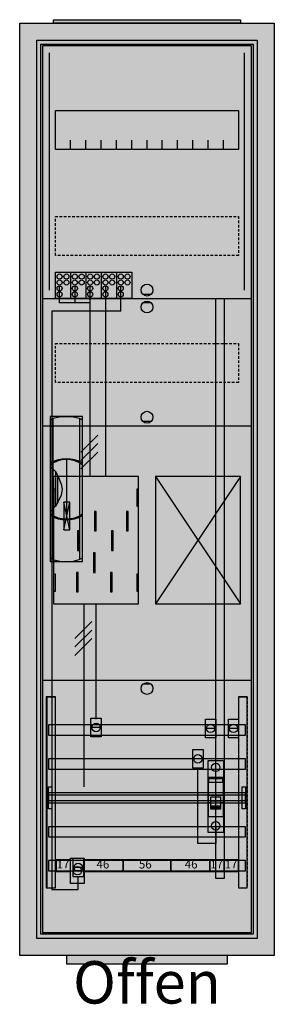
# Model space of a CAD drawing. Extents: x -2 to 28, y -8 to 108.
import ezdxf
from ezdxf.enums import TextEntityAlignment as Align

# ---------------------------------------------------------------- set-up
doc = ezdxf.new("R2010")
doc.units = 0
doc.header["$MEASUREMENT"] = 0
for name, pattern in [('L000000000000000000', [0]), ('L0000000200000000FF', [0]), ('L00000002000000FFFF', [0]), ('L000000020000FFFFFF', [0]), ('L000000040000000000', [0]), ('L00000004000000007F', [0]), ('L0000000400000000FF', [0]), ('L00000004000000FF00', [0]), ('L000000040000FF0000', [0]), ('L000000060000000000', [0]), ('L000000060000FFFF00', [0]), ('L014100020032000000', [0.5, 0.3, -0.2])]:
    doc.linetypes.add(name, pattern=pattern)
doc.layers.get('0').update_dxf_attribs({"linetype": 'CONTINUOUS'})
for name, color, linetype in [('1', 7, 'CONTINUOUS'), ('156', 7, 'CONTINUOUS'), ('157', 7, 'CONTINUOUS'), ('158', 7, 'CONTINUOUS'), ('160', 7, 'CONTINUOUS'), ('161', 7, 'CONTINUOUS'), ('2', 7, 'CONTINUOUS'), ('29', 7, 'CONTINUOUS'), ('3', 7, 'CONTINUOUS'), ('30', 7, 'CONTINUOUS'), ('31', 7, 'CONTINUOUS'), ('38', 7, 'CONTINUOUS'), ('47', 7, 'CONTINUOUS'), ('56', 7, 'CONTINUOUS'), ('57', 7, 'CONTINUOUS'), ('58', 7, 'CONTINUOUS'), ('59', 7, 'CONTINUOUS'), ('60', 7, 'CONTINUOUS')]:
    doc.layers.add(name, color=color, linetype=linetype)

# ---------------------------------------------------------------- blocks, each defined once
blk = doc.blocks.new('A17_E')
at = {"color": 7, "linetype": 'CONTINUOUS'}
for points in [[(27.5, 107.5), (27.5, -2.5), (-2.5, -2.5), (-2.5, 107.5)], [(25.5, 105.5), (25.5, -0.5), (-0.5, -0.5), (-0.5, 105.5)]]:
    blk.add_lwpolyline(points, close=True, dxfattribs=at)
at = {"color": 255, "linetype": 'CONTINUOUS'}
blk.add_solid([(27.5, 107.5), (27.5, -2.5), (-2.5, 107.5), (-2.5, -2.5)], dxfattribs=at)
blk = doc.blocks.new('ZB43')
at = {"color": 7, "linetype": 'CONTINUOUS'}
blk.add_lwpolyline([(11, 0.4), (11, 0), (-11, 0), (-11, 0.4)], close=True, dxfattribs=at)
at = {"color": 255, "linetype": 'CONTINUOUS'}
blk.add_solid([(11, 0.4), (11, 0), (-11, 0.4), (-11, 0)], dxfattribs=at)
blk = doc.blocks.new('135087_KS')
at = {"layer": '1', "color": 7, "linetype": 'CONTINUOUS'}
for p, q in [((13, 75.5), (12, 75.5)), ((13, 74.5), (12, 74.5)), ((13, 60.5), (12, 60.5)), ((3.4, 47.7), (2.7, 51)), ((2.7, 47.7), (3.4, 51)), ((3.4, 47.7), (2.7, 51)), ((2.7, 47.7), (3.4, 51)), ((3.4, 47.7), (2.7, 51)), ((2.7, 47.7), (3.4, 51)), ((3.4, 47.7), (2.7, 51)), ((2.7, 47.7), (3.4, 51)), ((13, 29.5), (12, 29.5))]:
    blk.add_line(p, q, dxfattribs=at)
for points in [[(24.8, 0.2), (24.8, 104.8), (0.2, 104.8), (0.2, 0.2)], [(23.3, 97.2), (23.3, 92.6), (1.7, 92.6), (1.7, 97.2)], [(11.5, 39), (11.5, 54), (1.5, 54), (1.5, 39)], [(23.5, 39), (23.5, 54), (13.5, 54), (13.5, 39)], [(1.7, 50.5), (1.7, 52.5), (1.5, 52.5), (1.5, 50.5)], [(1.7, 50.5), (1.7, 52.5), (1.5, 52.5), (1.5, 50.5)], [(11.5, 50.5), (11.5, 52.5), (11.3, 52.5), (11.3, 50.5)], [(11.5, 50.5), (11.5, 52.5), (11.3, 52.5), (11.3, 50.5)], [(3.4, 47.7), (3.4, 51), (2.7, 51), (2.7, 47.7)], [(3.4, 47.7), (3.4, 51), (2.7, 51), (2.7, 47.7)], [(3.4, 47.7), (3.4, 51), (2.7, 51), (2.7, 47.7)], [(3.4, 47.7), (3.4, 51), (2.7, 51), (2.7, 47.7)], [(1.7, 40.5), (1.7, 42.5), (1.5, 42.5), (1.5, 40.5)], [(1.7, 40.5), (1.7, 42.5), (1.5, 42.5), (1.5, 40.5)], [(11.5, 40.5), (11.5, 42.5), (11.3, 42.5), (11.3, 40.5)], [(11.5, 40.5), (11.5, 42.5), (11.3, 42.5), (11.3, 40.5)]]:
    blk.add_lwpolyline(points, close=True, dxfattribs=at)
for points in [[(3.5, 92.6), (3.5, 93.7)], [(5.3, 92.6), (5.3, 93.7), (5.3, 93.7)], [(7.1, 92.6), (7.1, 93.7)], [(8.9, 92.6), (8.9, 93.7)], [(10.7, 92.6), (10.7, 93.7)], [(12.5, 92.6), (12.5, 93.7)], [(14.3, 92.6), (14.3, 93.7)], [(16.1, 92.6), (16.1, 93.7)], [(17.9, 92.6), (17.9, 93.7)], [(19.7, 92.6), (19.7, 93.7)], [(21.5, 92.6), (21.5, 93.7)], [(0.2, 75), (24.8, 75)], [(0.2, 60), (24.8, 60)], [(13.5, 54), (23.5, 39)], [(23.5, 54), (13.5, 39)], [(0.2, 30), (24.8, 30)]]:
    blk.add_lwpolyline(points, dxfattribs=at)
at = {"layer": '1', "color": 7, "linetype": 'L014100020032000000'}
for points in [[(23.3, 84.7), (23.3, 80.1), (1.7, 80.1), (1.7, 84.7)], [(23.3, 69.7), (23.3, 65.1), (1.7, 65.1), (1.7, 69.7)]]:
    blk.add_lwpolyline(points, close=True, dxfattribs=at)
at = {"layer": '1', "color": 7, "linetype": 'L000000040000000000'}
for points in [[(11.5, 39), (11.5, 54), (1.5, 54), (1.5, 39)], [(6.5, 47.6), (6.5, 49.9), (6.3, 49.9), (6.3, 47.6)], [(6.5, 47.6), (6.5, 49.9), (6.3, 49.9), (6.3, 47.6)], [(10.3, 47.6), (10.3, 49.9), (10.1, 49.9), (10.1, 47.6)], [(10.3, 47.6), (10.3, 49.9), (10.1, 49.9), (10.1, 47.6)], [(4.5, 45.3), (4.5, 47.6), (4.3, 47.6), (4.3, 45.3)], [(4.5, 45.3), (4.5, 47.6), (4.3, 47.6), (4.3, 45.3)], [(8.5, 45.3), (8.5, 47.6), (8.3, 47.6), (8.3, 45.3)], [(8.5, 45.3), (8.5, 47.6), (8.3, 47.6), (8.3, 45.3)], [(6.4, 42.7), (6.4, 45), (6.2, 45), (6.2, 42.7)], [(6.4, 42.7), (6.4, 45), (6.2, 45), (6.2, 42.7)], [(4.4, 40.4), (4.4, 42.7), (4.2, 42.7), (4.2, 40.4)], [(4.4, 40.4), (4.4, 42.7), (4.2, 42.7), (4.2, 40.4)], [(8.4, 40.4), (8.4, 42.7), (8.2, 42.7), (8.2, 40.4)], [(8.4, 40.4), (8.4, 42.7), (8.2, 42.7), (8.2, 40.4)]]:
    blk.add_lwpolyline(points, close=True, dxfattribs=at)
at = {"layer": '1', "color": 7, "linetype": 'CONTINUOUS'}
for centre in [(12.5, 76), (12.5, 74), (12.5, 61), (12.5, 29)]:
    blk.add_circle(centre, 0.7, dxfattribs=at)
at = {"layer": '1', "color": 255, "linetype": 'CONTINUOUS'}
blk.add_solid([(24.8, 0.2), (24.8, 104.8), (0.2, 0.2), (0.2, 104.8)], dxfattribs=at)
at = {"layer": '1', "color": 7, "linetype": 'CONTINUOUS'}
for points in [[(1.7, 50.5), (1.7, 52.5), (1.5, 50.5), (1.5, 52.5)], [(1.7, 50.5), (1.7, 52.5), (1.5, 50.5), (1.5, 52.5)], [(11.5, 50.5), (11.5, 52.5), (11.3, 50.5), (11.3, 52.5)], [(11.5, 50.5), (11.5, 52.5), (11.3, 50.5), (11.3, 52.5)], [(1.7, 40.5), (1.7, 42.5), (1.5, 40.5), (1.5, 42.5)], [(1.7, 40.5), (1.7, 42.5), (1.5, 40.5), (1.5, 42.5)], [(11.5, 40.5), (11.5, 42.5), (11.3, 40.5), (11.3, 42.5)], [(11.5, 40.5), (11.5, 42.5), (11.3, 40.5), (11.3, 42.5)]]:
    blk.add_solid(points, dxfattribs=at)
at = {"layer": '157', "color": 7, "linetype": 'CONTINUOUS'}
blk.add_lwpolyline([(1.7, 75), (1.7, 78.1), (10.7, 78.1), (10.7, 75)], close=True, dxfattribs=at)
for points in [[(3.5, 78.1), (3.5, 75)], [(5.3, 78.1), (5.3, 75)], [(7.1, 78.1), (7.1, 75)], [(8.9, 78.1), (8.9, 75)]]:
    blk.add_lwpolyline(points, dxfattribs=at)
at = {"layer": '157', "color": 255, "linetype": 'CONTINUOUS'}
blk.add_solid([(1.7, 75), (1.7, 78.1), (10.7, 75), (10.7, 78.1)], dxfattribs=at)
at = {"layer": '158', "color": 255, "linetype": 'L00000004000000007F'}
for p, q in [((2.2, 74.5), (2.2, 76.5)), ((4, 76.5), (4, 74.5)), ((5.8, 54), (5.8, 76.5)), ((5.8, 74.5), (2.2, 74.5))]:
    blk.add_line(p, q, dxfattribs=at)
at = {"layer": '158', "color": 5, "linetype": 'L000000040000FF0000'}
for p, q in [((7.6, 76.5), (7.6, 54)), ((6.5, 25.4), (6.5, 38.9))]:
    blk.add_line(p, q, dxfattribs=at)
at = {"layer": '158', "color": 3, "linetype": 'L00000004000000FF00'}
for p, q in [((9.4, 73.5), (9.4, 76.5)), ((9.4, 73.5), (1.3, 73.5)), ((1.3, 73.5), (1.3, 5.3)), ((4.4, 5.3), (4.4, 6.8)), ((1.3, 5.3), (4.4, 5.3))]:
    blk.add_line(p, q, dxfattribs=at)
at = {"layer": '158', "color": 7, "linetype": 'CONTINUOUS'}
for p, q in [((6.7, 58.9), (4.7, 56.9)), ((6.7, 58.9), (4.7, 56.9)), ((6.7, 57.9), (4.7, 55.9)), ((6.7, 57.9), (4.7, 55.9)), ((6.7, 56.9), (4.7, 54.9)), ((6.7, 56.9), (4.7, 54.9)), ((6, 36.9), (4, 34.9)), ((6, 36.9), (4, 34.9)), ((6, 35.9), (4, 33.9)), ((6, 35.9), (4, 33.9)), ((6, 34.9), (4, 32.9)), ((6, 34.9), (4, 32.9)), ((7, 24.4), (6, 24.4)), ((20.5, 24.3), (19.5, 24.3)), ((23.2, 24.3), (22.2, 24.3)), ((19, 20.7), (18, 20.7)), ((4.9, 7.9), (3.9, 7.9))]:
    blk.add_line(p, q, dxfattribs=at)
at = {"layer": '158', "color": 7, "linetype": 'L000000040000000000'}
blk.add_line((5.1, 17.4), (5.1, 39), dxfattribs=at)
at = {"layer": '158', "color": 255, "linetype": 'L000000020000FFFFFF'}
blk.add_line((4.8, 7.5), (3.8, 7.5), dxfattribs=at)
blk.add_line((4.8, 7.5), (3.8, 7.5), dxfattribs=at)
blk.add_line((4.8, 7.5), (3.8, 7.5), dxfattribs=at)
at = {"layer": '158', "color": 2, "linetype": 'L00000002000000FFFF'}
blk.add_lwpolyline([(20.6, 6.6), (20.6, 75), (21.6, 75), (21.6, 6.6)], close=True, dxfattribs=at)
at = {"layer": '158', "color": 7, "linetype": 'CONTINUOUS'}
for points in [[(7.1, 25.5), (7.1, 23.3), (5.9, 23.3), (5.9, 25.5)], [(20.6, 25.4), (20.6, 23.2), (19.4, 23.2), (19.4, 25.4)], [(23.3, 25.4), (23.3, 23.2), (22.1, 23.2), (22.1, 25.4)], [(19.1, 21.8), (19.1, 19.6), (17.9, 19.6), (17.9, 21.8)], [(3.5, 7.4), (3.5, 8.8), (1.8, 8.8), (1.8, 7.4)], [(5.1, 9), (5.1, 6), (3.5, 6), (3.5, 9)], [(5, 9), (5, 6.8), (3.8, 6.8), (3.8, 9)], [(9.7, 7.4), (9.7, 8.8), (5.1, 8.8), (5.1, 7.4)], [(15.3, 7.4), (15.3, 8.8), (9.7, 8.8), (9.7, 7.4)], [(19.9, 7.4), (19.9, 8.8), (15.3, 8.8), (15.3, 7.4)], [(21.6, 7.4), (21.6, 8.8), (19.9, 8.8), (19.9, 7.4)], [(23.3, 7.4), (23.3, 8.8), (21.6, 8.8), (21.6, 7.4)]]:
    blk.add_lwpolyline(points, close=True, dxfattribs=at)
at = {"layer": '158', "color": 7, "linetype": 'L000000060000000000'}
blk.add_lwpolyline([(20.6, 12.8), (20.6, 10.7), (18.5, 10.7), (18.5, 19.6)], dxfattribs=at)
at = {"layer": '158', "color": 7, "linetype": 'CONTINUOUS'}
for centre in [(6.5, 24.4), (20, 24.3), (22.7, 24.3), (18.5, 20.7), (4.4, 7.9)]:
    blk.add_circle(centre, 0.5, dxfattribs=at)
at = {"layer": '158', "color": 255, "linetype": 'L000000020000FFFFFF'}
blk.add_circle((4.3, 7.5), 0.5, dxfattribs=at)
blk.add_circle((4.3, 7.5), 0.5, dxfattribs=at)
blk.add_circle((4.3, 7.5), 0.5, dxfattribs=at)
at = {"layer": '158', "color": 2, "linetype": 'L00000002000000FFFF'}
blk.add_solid([(20.6, 6.6), (20.6, 75), (21.6, 6.6), (21.6, 75)], dxfattribs=at)
at = {"layer": '158', "color": 255, "linetype": 'CONTINUOUS'}
for points in [[(7.1, 25.5), (7.1, 23.3), (5.9, 25.5), (5.9, 23.3)], [(20.6, 25.4), (20.6, 23.2), (19.4, 25.4), (19.4, 23.2)], [(23.3, 25.4), (23.3, 23.2), (22.1, 25.4), (22.1, 23.2)], [(19.1, 21.8), (19.1, 19.6), (17.9, 21.8), (17.9, 19.6)], [(3.5, 7.4), (3.5, 8.8), (1.8, 7.4), (1.8, 8.8)], [(5, 9), (5, 6.8), (3.8, 9), (3.8, 6.8)], [(9.7, 7.4), (9.7, 8.8), (5.1, 7.4), (5.1, 8.8)], [(15.3, 7.4), (15.3, 8.8), (9.7, 7.4), (9.7, 8.8)], [(19.9, 7.4), (19.9, 8.8), (15.3, 7.4), (15.3, 8.8)], [(21.6, 7.4), (21.6, 8.8), (19.9, 7.4), (19.9, 8.8)], [(23.3, 7.4), (23.3, 8.8), (21.6, 7.4), (21.6, 8.8)]]:
    blk.add_solid(points, dxfattribs=at)
at = {"layer": '158', "color": 7, "linetype": 'CONTINUOUS'}
blk.add_solid([(5.1, 9), (5.1, 6), (3.5, 9), (3.5, 6)], dxfattribs=at)
at = {"layer": '160', "color": 4, "linetype": 'L000000060000FFFF00'}
for p, q in [((1, 76), (1, 104)), ((24, 76), (24, 104))]:
    blk.add_line(p, q, dxfattribs=at)
at = {"layer": '2', "color": 7, "linetype": 'L000000000000000000'}
for p, q in [((19.7, 16.4), (21.5, 16.4)), ((20, 15.5), (19.7, 15.5)), ((21.2, 15.7), (20, 15.7)), ((21.5, 15.5), (21.2, 15.5))]:
    blk.add_line(p, q, dxfattribs=at)
at = {"layer": '2', "color": 7, "linetype": 'CONTINUOUS'}
for points in [[(1.7, 75), (1.7, 78.1), (10.7, 78.1), (10.7, 75)], [(21.5, 13.9), (21.5, 18.5), (19.7, 18.5), (19.7, 13.9)], [(19.8, 17.9), (19.8, 18.4), (21.4, 18.4), (21.4, 17.9)]]:
    blk.add_lwpolyline(points, close=True, dxfattribs=at)
for points in [[(3.5, 78.1), (3.5, 75)], [(5.3, 78.1), (5.3, 75)], [(7.1, 78.1), (7.1, 75)], [(8.9, 78.1), (8.9, 75)]]:
    blk.add_lwpolyline(points, dxfattribs=at)
at = {"layer": '2', "color": 7, "linetype": 'L000000000000000000'}
for points in [[(21.2, 14.8), (21.2, 16.2), (20, 16.2), (20, 14.8)], [(21.2, 14.8), (21.2, 15.1), (20, 15.1), (20, 14.8)]]:
    blk.add_lwpolyline(points, close=True, dxfattribs=at)
at = {"layer": '2', "color": 7, "linetype": 'CONTINUOUS'}
for centre in [(2.2, 77.6), (3, 77.6), (4, 77.6), (4.8, 77.6), (5.8, 77.6), (6.6, 77.6), (7.6, 77.6), (8.4, 77.6), (9.4, 77.6), (10.2, 77.6), (2.2, 76.9), (3, 76.9), (4, 76.9), (4.8, 76.9), (5.8, 76.9), (6.6, 76.9), (7.6, 76.9), (8.4, 76.9), (9.4, 76.9), (10.2, 76.9), (2.2, 76.2), (2.2, 75.5), (4, 76.2), (4, 75.5), (5.8, 76.2), (5.8, 75.5), (7.6, 76.2), (7.6, 75.5), (9.4, 76.2), (9.4, 75.5)]:
    blk.add_circle(centre, 0.3, dxfattribs=at)
at = {"layer": '2', "color": 255, "linetype": 'CONTINUOUS'}
for points in [[(1.7, 75), (1.7, 78.1), (10.7, 75), (10.7, 78.1)], [(21.5, 13.9), (21.5, 18.5), (19.7, 13.9), (19.7, 18.5)]]:
    blk.add_solid(points, dxfattribs=at)
at = {"layer": '2', "color": 1, "linetype": 'CONTINUOUS'}
blk.add_solid([(19.8, 17.9), (19.8, 18.4), (21.4, 17.9), (21.4, 18.4)], dxfattribs=at)
at = {"layer": '2', "color": 7, "linetype": 'L000000000000000000'}
blk.add_solid([(21.2, 14.8), (21.2, 15.1), (20, 14.8), (20, 15.1)], dxfattribs=at)
at = {"layer": '29', "color": 7, "linetype": 'CONTINUOUS'}
for p, q in [((3.4, 47.7), (2.7, 51)), ((2.7, 47.7), (3.4, 51)), ((3.4, 47.7), (2.7, 51)), ((2.7, 47.7), (3.4, 51))]:
    blk.add_line(p, q, dxfattribs=at)
for points in [[(24.8, 0.2), (24.8, 104.8), (0.2, 104.8), (0.2, 0.2)], [(23.3, 97.2), (23.3, 92.6), (1.7, 92.6), (1.7, 97.2)], [(11.5, 39), (11.5, 54), (1.5, 54), (1.5, 39)], [(23.5, 39), (23.5, 54), (13.5, 54), (13.5, 39)], [(1.7, 50.5), (1.7, 52.5), (1.5, 52.5), (1.5, 50.5)], [(11.5, 50.5), (11.5, 52.5), (11.3, 52.5), (11.3, 50.5)], [(3.4, 47.7), (3.4, 51), (2.7, 51), (2.7, 47.7)], [(3.4, 47.7), (3.4, 51), (2.7, 51), (2.7, 47.7)], [(6.5, 47.6), (6.5, 49.9), (6.3, 49.9), (6.3, 47.6)], [(10.3, 47.6), (10.3, 49.9), (10.1, 49.9), (10.1, 47.6)], [(4.5, 45.3), (4.5, 47.6), (4.3, 47.6), (4.3, 45.3)], [(8.5, 45.3), (8.5, 47.6), (8.3, 47.6), (8.3, 45.3)], [(6.4, 42.7), (6.4, 45), (6.2, 45), (6.2, 42.7)], [(1.7, 40.5), (1.7, 42.5), (1.5, 42.5), (1.5, 40.5)], [(4.4, 40.4), (4.4, 42.7), (4.2, 42.7), (4.2, 40.4)], [(8.4, 40.4), (8.4, 42.7), (8.2, 42.7), (8.2, 40.4)], [(11.5, 40.5), (11.5, 42.5), (11.3, 42.5), (11.3, 40.5)]]:
    blk.add_lwpolyline(points, close=True, dxfattribs=at)
for points in [[(3.5, 92.6), (3.5, 93.7)], [(5.3, 92.6), (5.3, 93.7), (5.3, 93.7)], [(7.1, 92.6), (7.1, 93.7)], [(8.9, 92.6), (8.9, 93.7)], [(10.7, 92.6), (10.7, 93.7)], [(12.5, 92.6), (12.5, 93.7)], [(14.3, 92.6), (14.3, 93.7)], [(16.1, 92.6), (16.1, 93.7)], [(17.9, 92.6), (17.9, 93.7)], [(19.7, 92.6), (19.7, 93.7)], [(21.5, 92.6), (21.5, 93.7)], [(0.2, 75), (24.8, 75)], [(0.2, 60), (24.8, 60)], [(13.5, 54), (23.5, 39)], [(23.5, 54), (13.5, 39)], [(0.2, 30), (24.8, 30)]]:
    blk.add_lwpolyline(points, dxfattribs=at)
at = {"layer": '29', "color": 7, "linetype": 'L014100020032000000'}
for points in [[(23.3, 84.7), (23.3, 80.1), (1.7, 80.1), (1.7, 84.7)], [(23.3, 69.7), (23.3, 65.1), (1.7, 65.1), (1.7, 69.7)]]:
    blk.add_lwpolyline(points, close=True, dxfattribs=at)
at = {"layer": '29', "color": 255, "linetype": 'CONTINUOUS'}
blk.add_solid([(24.8, 0.2), (24.8, 104.8), (0.2, 0.2), (0.2, 104.8)], dxfattribs=at)
at = {"layer": '29', "color": 7, "linetype": 'CONTINUOUS'}
for points in [[(1.7, 50.5), (1.7, 52.5), (1.5, 50.5), (1.5, 52.5)], [(11.5, 50.5), (11.5, 52.5), (11.3, 50.5), (11.3, 52.5)], [(1.7, 40.5), (1.7, 42.5), (1.5, 40.5), (1.5, 42.5)], [(11.5, 40.5), (11.5, 42.5), (11.3, 40.5), (11.3, 42.5)]]:
    blk.add_solid(points, dxfattribs=at)
at = {"layer": '30', "color": 7, "linetype": 'CONTINUOUS'}
for points in [[(1.7, 5.5), (1.7, 28), (0.7, 28), (0.7, 5.5)], [(24.3, 5.5), (24.3, 28), (23.3, 28), (23.3, 5.5)]]:
    blk.add_lwpolyline(points, close=True, dxfattribs=at)
at = {"layer": '30', "color": 255, "linetype": 'CONTINUOUS'}
for points in [[(1.7, 5.5), (1.7, 28), (0.7, 5.5), (0.7, 28)], [(24.3, 5.5), (24.3, 28), (23.3, 5.5), (23.3, 28)]]:
    blk.add_solid(points, dxfattribs=at)
at = {"layer": '31', "color": 7, "linetype": 'CONTINUOUS'}
for p, q in [((0.7, 28), (1.7, 28)), ((23.3, 28), (24.3, 28)), ((0.7, 5.5), (1.7, 5.5)), ((23.3, 5.5), (24.3, 5.5))]:
    blk.add_line(p, q, dxfattribs=at)
at = {"layer": '31', "color": 7, "linetype": 'L014100020032000000'}
for p, q in [((0.7, 28), (0.7, 5.5)), ((23.3, 28), (23.3, 5.5)), ((24.3, 28), (24.3, 5.5))]:
    blk.add_line(p, q, dxfattribs=at)
at = {"layer": '31', "color": 255, "linetype": 'L000000020000FFFFFF'}
for points in [[(1.7, 5.5), (1.7, 28), (0.6, 28), (0.6, 5.5)], [(1.7, 5.5), (1.7, 28), (0.7, 28), (0.7, 5.5)], [(24.3, 5.5), (24.3, 28), (23.3, 28), (23.3, 5.5)]]:
    blk.add_lwpolyline(points, close=True, dxfattribs=at)
for points in [[(1.7, 5.5), (1.7, 28), (0.6, 5.5), (0.6, 28)], [(1.7, 5.5), (1.7, 28), (0.7, 5.5), (0.7, 28)], [(24.3, 5.5), (24.3, 28), (23.3, 5.5), (23.3, 28)]]:
    blk.add_solid(points, dxfattribs=at)
at = {"layer": '38', "color": 7, "linetype": 'CONTINUOUS'}
for points in [[(1.7, 75), (1.7, 78.1), (10.7, 78.1), (10.7, 75)], [(19.7, 12), (19.7, 20.5), (21.5, 20.5), (21.5, 12)]]:
    blk.add_lwpolyline(points, close=True, dxfattribs=at)
for points in [[(3.5, 78.1), (3.5, 75)], [(5.3, 78.1), (5.3, 75)], [(7.1, 78.1), (7.1, 75)], [(8.9, 78.1), (8.9, 75)]]:
    blk.add_lwpolyline(points, dxfattribs=at)
for centre, radius in [((2.2, 77.6), 0.3), ((3, 77.6), 0.3), ((4, 77.6), 0.3), ((4.8, 77.6), 0.3), ((5.8, 77.6), 0.3), ((6.6, 77.6), 0.3), ((7.6, 77.6), 0.3), ((8.4, 77.6), 0.3), ((9.4, 77.6), 0.3), ((10.2, 77.6), 0.3), ((2.2, 76.9), 0.3), ((3, 76.9), 0.3), ((4, 76.9), 0.3), ((4.8, 76.9), 0.3), ((5.8, 76.9), 0.3), ((6.6, 76.9), 0.3), ((7.6, 76.9), 0.3), ((8.4, 76.9), 0.3), ((9.4, 76.9), 0.3), ((10.2, 76.9), 0.3), ((2.2, 76.2), 0.3), ((2.2, 75.5), 0.3), ((4, 76.2), 0.3), ((4, 75.5), 0.3), ((5.8, 76.2), 0.3), ((5.8, 75.5), 0.3), ((7.6, 76.2), 0.3), ((7.6, 75.5), 0.3), ((9.4, 76.2), 0.3), ((9.4, 75.5), 0.3), ((20.6, 19.7), 0.5), ((20.6, 12.8), 0.5)]:
    blk.add_circle(centre, radius, dxfattribs=at)
at = {"layer": '38', "color": 255, "linetype": 'CONTINUOUS'}
for points in [[(1.7, 75), (1.7, 78.1), (10.7, 75), (10.7, 78.1)], [(19.7, 12), (19.7, 20.5), (21.5, 12), (21.5, 20.5)]]:
    blk.add_solid(points, dxfattribs=at)
at = {"layer": '56', "color": 7, "linetype": 'CONTINUOUS'}
for points in [[(24.1, 23.5), (24.1, 24.7), (0.9, 24.7), (0.9, 23.5)], [(24.1, 19.5), (24.1, 20.7), (0.9, 20.7), (0.9, 19.5)], [(24.1, 15.5), (24.1, 16.7), (0.9, 16.7), (0.9, 15.5)], [(24.1, 11.5), (24.1, 12.7), (0.9, 12.7), (0.9, 11.5)], [(24.1, 7.5), (24.1, 8.7), (0.9, 8.7), (0.9, 7.5)]]:
    blk.add_lwpolyline(points, close=True, dxfattribs=at)
at = {"layer": '56', "color": 255, "linetype": 'CONTINUOUS'}
for points in [[(24.1, 23.5), (24.1, 24.7), (0.9, 23.5), (0.9, 24.7)], [(24.1, 19.5), (24.1, 20.7), (0.9, 19.5), (0.9, 20.7)], [(24.1, 15.5), (24.1, 16.7), (0.9, 15.5), (0.9, 16.7)], [(24.1, 11.5), (24.1, 12.7), (0.9, 11.5), (0.9, 12.7)], [(24.1, 7.5), (24.1, 8.7), (0.9, 7.5), (0.9, 8.7)]]:
    blk.add_solid(points, dxfattribs=at)
at = {"layer": '57', "color": 7, "linetype": 'L014100020032000000'}
for points in [[(24.1, 23.5), (24.1, 24.7), (0.9, 24.7), (0.9, 23.5)], [(24.1, 19.5), (24.1, 20.7), (0.9, 20.7), (0.9, 19.5)], [(24.1, 15.5), (24.1, 16.7), (0.9, 16.7), (0.9, 15.5)], [(24.1, 11.5), (24.1, 12.7), (0.9, 12.7), (0.9, 11.5)], [(24.1, 7.5), (24.1, 8.7), (0.9, 8.7), (0.9, 7.5)]]:
    blk.add_lwpolyline(points, close=True, dxfattribs=at)
at = {"layer": '57', "color": 255, "linetype": 'L014100020032000000'}
for points in [[(24.1, 23.5), (24.1, 24.7), (0.9, 23.5), (0.9, 24.7)], [(24.1, 19.5), (24.1, 20.7), (0.9, 19.5), (0.9, 20.7)], [(24.1, 15.5), (24.1, 16.7), (0.9, 15.5), (0.9, 16.7)], [(24.1, 11.5), (24.1, 12.7), (0.9, 11.5), (0.9, 12.7)], [(24.1, 7.5), (24.1, 8.7), (0.9, 7.5), (0.9, 8.7)]]:
    blk.add_solid(points, dxfattribs=at)
at = {"layer": '58', "color": 7, "linetype": 'CONTINUOUS'}
for points in [[(24.1, 23.5), (24.1, 24.7), (0.9, 24.7), (0.9, 23.5)], [(24.1, 19.5), (24.1, 20.7), (0.9, 20.7), (0.9, 19.5)], [(24.1, 15.5), (24.1, 16.7), (0.9, 16.7), (0.9, 15.5)], [(24.1, 11.5), (24.1, 12.7), (0.9, 12.7), (0.9, 11.5)], [(24.1, 7.5), (24.1, 8.7), (0.9, 8.7), (0.9, 7.5)]]:
    blk.add_lwpolyline(points, close=True, dxfattribs=at)
at = {"layer": '58', "color": 30, "linetype": 'CONTINUOUS'}
for points in [[(24.1, 23.5), (24.1, 24.7), (0.9, 23.5), (0.9, 24.7)], [(24.1, 19.5), (24.1, 20.7), (0.9, 19.5), (0.9, 20.7)], [(24.1, 15.5), (24.1, 16.7), (0.9, 15.5), (0.9, 16.7)], [(24.1, 11.5), (24.1, 12.7), (0.9, 11.5), (0.9, 12.7)], [(24.1, 7.5), (24.1, 8.7), (0.9, 7.5), (0.9, 8.7)]]:
    blk.add_solid(points, dxfattribs=at)
at = {"layer": '59', "color": 7, "linetype": 'CONTINUOUS'}
for points in [[(0.9, 14.8), (0.9, 17.4), (1.3, 17.4), (1.3, 14.8)], [(24.1, 15.8), (24.1, 16.4), (0.9, 16.4), (0.9, 15.8)], [(23.7, 14.8), (23.7, 17.4), (24.1, 17.4), (24.1, 14.8)]]:
    blk.add_lwpolyline(points, close=True, dxfattribs=at)
for points in [[(0.9, 14.8), (0.9, 17.4), (1.3, 14.8), (1.3, 17.4)], [(24.1, 15.8), (24.1, 16.4), (0.9, 15.8), (0.9, 16.4)], [(23.7, 14.8), (23.7, 17.4), (24.1, 14.8), (24.1, 17.4)]]:
    blk.add_solid(points, dxfattribs=at)
at = {"layer": '60', "color": 7, "linetype": 'CONTINUOUS'}
for points in [[(24.1, 23.5), (24.1, 24.7), (0.9, 24.7), (0.9, 23.5)], [(24.1, 19.5), (24.1, 20.7), (0.9, 20.7), (0.9, 19.5)], [(24.1, 15.5), (24.1, 16.7), (0.9, 16.7), (0.9, 15.5)], [(24.1, 11.5), (24.1, 12.7), (0.9, 12.7), (0.9, 11.5)], [(24.1, 7.5), (24.1, 8.7), (0.9, 8.7), (0.9, 7.5)]]:
    blk.add_lwpolyline(points, close=True, dxfattribs=at)
for points in [[(24.1, 23.5), (24.1, 24.7), (0.9, 23.5), (0.9, 24.7)], [(24.1, 19.5), (24.1, 20.7), (0.9, 19.5), (0.9, 20.7)], [(24.1, 15.5), (24.1, 16.7), (0.9, 15.5), (0.9, 16.7)], [(24.1, 11.5), (24.1, 12.7), (0.9, 11.5), (0.9, 12.7)], [(24.1, 7.5), (24.1, 8.7), (0.9, 7.5), (0.9, 8.7)]]:
    blk.add_solid(points, dxfattribs=at)
at = {"layer": '158', "color": 7, "linetype": 'CONTINUOUS'}
for s, p in [('17', (2.6, 7.77)), ('46', (7.3, 7.77)), ('56', (12.3, 7.77)), ('46', (17.7, 7.77)), ('17', (20.7, 7.77)), ('17', (22.4, 7.77))]:
    blk.add_text(s, height=1, dxfattribs=at).set_placement(p, align=Align.CENTER)
blk = doc.blocks.new('ZB40_OFFEN')
at = {"layer": '156', "color": 1, "linetype": 'L0000000400000000FF'}
blk.add_lwpolyline([(22, -3.5), (22, -2.5), (3, -2.5), (3, -3.5)], close=True, dxfattribs=at)
at = {"layer": '156', "color": 255, "linetype": 'L0000000400000000FF'}
blk.add_solid([(22, -3.5), (22, -2.5), (3, -3.5), (3, -2.5)], dxfattribs=at)
at = {"layer": '161', "color": 1, "linetype": 'L0000000200000000FF'}
blk.add_text('Offen', height=5, dxfattribs=at).set_placement((12.5, -8.166667), align=Align.CENTER)
blk = doc.blocks.new('A17_D')
at = {"layer": '3', "color": 7, "linetype": 'CONTINUOUS'}
for points in [[(25.5, 105.5), (25.5, -0.5), (-0.5, -0.5), (-0.5, 105.5)], [(25, 105), (25, 0), (0, 0), (0, 105)]]:
    blk.add_lwpolyline(points, close=True, dxfattribs=at)
at = {"layer": '3', "color": 255, "linetype": 'CONTINUOUS'}
blk.add_solid([(25.5, 105.5), (25.5, -0.5), (-0.5, 105.5), (-0.5, -0.5)], dxfattribs=at)
blk = doc.blocks.new('ZB113')
at = {"layer": '47', "color": 255, "linetype": 'L000000020000FFFFFF'}
blk.add_lwpolyline([(1.9, -8.5), (1.9, 8.6), (-1.9, 8.6), (-1.9, -8.5)], close=True, dxfattribs=at)
at = {"layer": '47', "color": 7, "linetype": 'CONTINUOUS'}
for points in [[(-1.9, 8.2), (-1.6, 8.4), (-0.6, 8.6), (0.7, 8.6), (1.5, 8.4), (1.9, 8.2)], [(-1.9, 8.2), (-1.9, -8.1)], [(-1.6, 8.4), (-1.6, 3.3)], [(1.6, 3.3), (1.6, 8.3)], [(1.9, -8.1), (1.9, 8.2)], [(0, 3.5), (0, -3.4)], [(-1.9, 2.6), (-1.6, 2.4), (-1.3, 2.1), (-1, 1.6), (-0.6, 0.6), (-0.5, 0), (-0.6, -0.7), (-1, -1.5), (-1.3, -2), (-1.9, -2.6)], [(-1.6, 3.1), (-1.6, -3)], [(1.6, -3), (1.6, 3)], [(-1.3, 2.1), (-1.3, -2)], [(-1, -1.5), (-1, 1.6)], [(-1.6, -3.3), (-1.6, -8.3)], [(1.6, -8.2), (1.6, -3.2)], [(-1.9, -8.1), (-1.6, -8.3), (-0.6, -8.5), (0.7, -8.5), (1.5, -8.3), (1.9, -8.1)]]:
    blk.add_lwpolyline(points, dxfattribs=at)
for centre, radius, start, end in [((0, -0.3), 3.9, 60.8025, 119.1975), ((0, 0.2), 3.3, 54.8658, 125.1342), ((0, -0.2), 3.3, 234.8658, 305.1342), ((0, 0.3), 3.9, 240.8025, 299.1975)]:
    blk.add_arc(centre, radius, start, end, dxfattribs=at)
at = {"layer": '47', "color": 255, "linetype": 'L000000020000FFFFFF'}
blk.add_solid([(1.9, -8.5), (1.9, 8.6), (-1.9, -8.5), (-1.9, 8.6)], dxfattribs=at)

msp = doc.modelspace()

# ---------------------------------------------------------------- block references
for name, p in [('A17_E', (0, 0)), ('ZB43', (12.5, 107.5)), ('135087_KS', (0, 0))]:
    msp.add_blockref(name, p)
at = {"layer": '1'}
msp.add_blockref('ZB40_OFFEN', (0, 0), dxfattribs=at)
at = {"layer": '3'}
msp.add_blockref('A17_D', (0, 0), dxfattribs=at)
at = {"layer": '47'}
msp.add_blockref('ZB113', (3, 52.5), dxfattribs=at)

doc.saveas('drawing.dxf')
